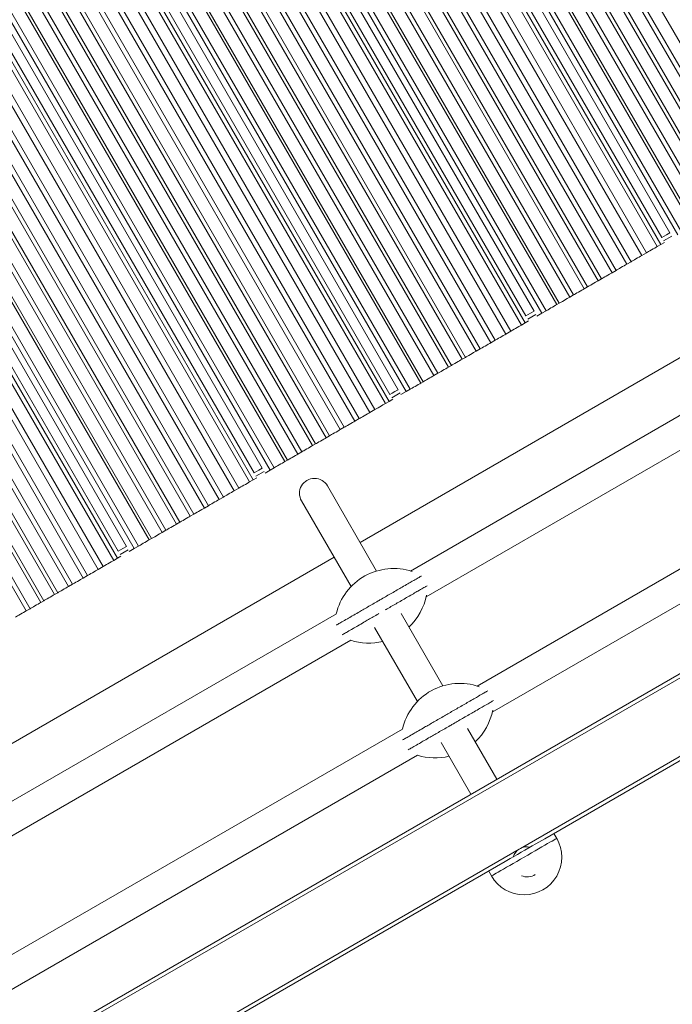
# Model space of a CAD drawing. Units: millimetres. Extents: x -18627 to 21592, y -6304 to 6511.
# Drawn here: x -2985 to -2639, y -2855 to -2333 of the extents above; entities that cross this region are included whole.
import ezdxf

# ---------------------------------------------------------------- set-up
doc = ezdxf.new("R2010")
doc.units = ezdxf.units.MM

msp = doc.modelspace()

# ---------------------------------------------------------------- linework, layer by layer
at = {"color": 7, "linetype": 'Continuous', "lineweight": 15}
for p, q in [((-3283.02, -3054.24), (-1679.31, -2128.34)), ((-2749.66, -2159.72), (-2596.66, -2424.72)), ((-2591.02, -2421.46), (-2744.02, -2156.46)), ((-2606.23, -2430.25), (-2759.23, -2165.24)), ((-2757.44, -2164.21), (-2604.44, -2429.21)), ((-2598.8, -2425.96), (-2751.8, -2160.96)), ((-2613.5, -2434.44), (-2766.5, -2169.44)), ((-2764.87, -2168.5), (-2611.87, -2433.5)), ((-2621.2, -2438.89), (-2774.2, -2173.89)), ((-2772.14, -2172.7), (-2619.14, -2437.7)), ((-2786.75, -2181.13), (-2633.75, -2446.14)), ((-2628.11, -2442.88), (-2781.11, -2177.88)), ((-2779.84, -2177.14), (-2626.84, -2442.15)), ((-2640.13, -2446.35), (-2790.13, -2186.55)), ((-2635.93, -2447.4), (-2788.93, -2182.39)), ((-2805.5, -2191.96), (-2652.5, -2456.96)), ((-2646.86, -2453.7), (-2799.86, -2188.7)), ((-2644.91, -2452.57), (-2797.91, -2187.57)), ((-2794.5, -2189.07), (-2644.5, -2448.88)), ((-2813.73, -2196.71), (-2660.73, -2461.71)), ((-2655.09, -2458.46), (-2808.09, -2193.45)), ((-2670.83, -2467.54), (-2823.83, -2202.54)), ((-2821.69, -2201.3), (-2668.69, -2466.31)), ((-2663.05, -2463.05), (-2816.05, -2198.05)), ((-2678.26, -2471.83), (-2831.26, -2206.83)), ((-2829.47, -2205.8), (-2676.47, -2470.8)), ((-2685.53, -2476.03), (-2838.53, -2211.03)), ((-2836.9, -2210.09), (-2683.9, -2475.09)), ((-2693.23, -2480.48), (-2846.23, -2215.47)), ((-2844.17, -2214.28), (-2691.17, -2479.29)), ((-2858.78, -2222.72), (-2705.78, -2487.72)), ((-2700.14, -2484.47), (-2853.14, -2219.46)), ((-2851.87, -2218.73), (-2698.87, -2483.73)), ((-2712.16, -2487.94), (-2862.16, -2228.13)), ((-2707.96, -2488.98), (-2860.96, -2223.98)), ((-2877.53, -2233.54), (-2724.53, -2498.55)), ((-2718.89, -2495.29), (-2871.89, -2230.29)), ((-2716.93, -2494.16), (-2869.93, -2229.16)), ((-2866.53, -2230.66), (-2716.53, -2490.47)), ((-2885.76, -2238.29), (-2732.76, -2503.3)), ((-2727.12, -2500.04), (-2880.12, -2235.04)), ((-2742.86, -2509.13), (-2895.86, -2244.13)), ((-2893.72, -2242.89), (-2740.72, -2507.89)), ((-2735.08, -2504.64), (-2888.08, -2239.63)), ((-2750.29, -2513.42), (-2903.29, -2248.42)), ((-2901.5, -2247.38), (-2748.5, -2512.39)), ((-2757.56, -2517.62), (-2910.56, -2252.61)), ((-2908.93, -2251.67), (-2755.93, -2516.68)), ((-2765.26, -2522.06), (-2918.26, -2257.06)), ((-2916.2, -2255.87), (-2763.2, -2520.87)), ((-2930.81, -2264.3), (-2777.81, -2529.31)), ((-2772.17, -2526.05), (-2925.17, -2261.05)), ((-2923.9, -2260.31), (-2770.9, -2525.32)), ((-2784.19, -2529.53), (-2934.19, -2269.72)), ((-2779.99, -2530.57), (-2932.99, -2265.56)), ((-2949.56, -2275.13), (-2796.56, -2540.13)), ((-2790.92, -2536.88), (-2943.92, -2271.87)), ((-2788.96, -2535.75), (-2941.96, -2270.74)), ((-2938.56, -2272.24), (-2788.56, -2532.05)), ((-2957.79, -2279.88), (-2804.79, -2544.88)), ((-2799.15, -2541.63), (-2952.15, -2276.63)), ((-2814.89, -2550.72), (-2967.89, -2285.71)), ((-2965.75, -2284.47), (-2812.75, -2549.48)), ((-2807.11, -2546.22), (-2960.11, -2281.22)), ((-2822.32, -2555.01), (-2975.32, -2290)), ((-2973.53, -2288.97), (-2820.53, -2553.97)), ((-2829.59, -2559.2), (-2982.59, -2294.2)), ((-2980.96, -2293.26), (-2827.96, -2558.26)), ((-2837.29, -2563.65), (-2990.29, -2298.64)), ((-2988.23, -2297.45), (-2835.23, -2562.46)), ((-3002.84, -2305.89), (-2849.84, -2570.89)), ((-2844.2, -2567.64), (-2997.2, -2302.63)), ((-2995.93, -2301.9), (-2842.93, -2566.9)), ((-2856.22, -2571.11), (-3006.22, -2311.3)), ((-2852.02, -2572.15), (-3005.02, -2307.15)), ((-3021.59, -2316.71), (-2868.59, -2581.72)), ((-2862.95, -2578.46), (-3015.95, -2313.46)), ((-2860.99, -2577.33), (-3013.99, -2312.33)), ((-3010.59, -2313.83), (-2860.59, -2573.64)), ((-3029.82, -2321.47), (-2876.82, -2586.47)), ((-2871.18, -2583.21), (-3024.18, -2318.21)), ((-2886.92, -2592.3), (-3039.92, -2327.3)), ((-3037.78, -2326.06), (-2884.78, -2591.06)), ((-2879.14, -2587.81), (-3032.14, -2322.81)), ((-2894.35, -2596.59), (-3047.35, -2331.59)), ((-3045.56, -2330.56), (-2892.56, -2595.56)), ((-2901.62, -2600.79), (-3054.62, -2335.78)), ((-3052.99, -2334.84), (-2899.99, -2599.85)), ((-3067.96, -2343.49), (-2914.96, -2608.49)), ((-2909.32, -2605.23), (-3062.32, -2340.23)), ((-3060.26, -2339.04), (-2907.26, -2604.04)), ((-2924.05, -2613.74), (-3077.05, -2348.74)), ((-3074.87, -2347.48), (-2921.87, -2612.48)), ((-2916.23, -2609.22), (-3069.23, -2344.22)), ((-2933.02, -2618.92), (-3086.02, -2353.92)), ((-2928.25, -2612.7), (-3078.25, -2352.89)), ((-3093.62, -2358.3), (-2940.62, -2623.3)), ((-2934.98, -2620.05), (-3087.98, -2355.04)), ((-3082.62, -2355.42), (-2932.62, -2615.22)), ((-2951.17, -2629.39), (-3104.17, -2364.39)), ((-3101.85, -2363.05), (-2948.85, -2628.06)), ((-2943.21, -2624.8), (-3096.21, -2359.8)), ((-2958.95, -2633.89), (-3111.95, -2368.89)), ((-3109.81, -2367.65), (-2956.81, -2632.65)), ((-2966.38, -2638.18), (-3119.38, -2373.17)), ((-3117.59, -2372.14), (-2964.59, -2637.15)), ((-2973.65, -2642.37), (-3126.65, -2377.37)), ((-3125.02, -2376.43), (-2972.02, -2641.43)), ((-2981.35, -2646.82), (-3134.35, -2381.82)), ((-3132.29, -2380.63), (-2979.29, -2645.63)), ((-2643.24, -2448.15), (-2641.93, -2447.39)), ((-2641.93, -2447.39), (-2640.13, -2446.35)), ((-2646.86, -2453.7), (-2644.91, -2452.57)), ((-2644.91, -2452.57), (-2643, -2451.48)), ((-2644.5, -2448.88), (-2643.24, -2448.15)), ((-2655.09, -2458.46), (-2652.5, -2456.96)), ((-2663.05, -2463.05), (-2660.73, -2461.71)), ((-2670.83, -2467.54), (-2668.69, -2466.31)), ((-2804.38, -2610.47), (-2560.62, -2469.73)), ((-2678.26, -2471.83), (-2676.47, -2470.8)), ((-2685.53, -2476.03), (-2683.9, -2475.09)), ((-2700.14, -2484.47), (-2698.87, -2483.73)), ((-2693.23, -2480.48), (-2691.17, -2479.29)), ((-2715.27, -2489.73), (-2713.96, -2488.98)), ((-2713.96, -2488.98), (-2712.16, -2487.94)), ((-2710.66, -2490.54), (-2707.96, -2488.98)), ((-2707.96, -2488.98), (-2705.78, -2487.72)), ((-2718.89, -2495.29), (-2716.93, -2494.16)), ((-2716.93, -2494.16), (-2715.03, -2493.06)), ((-2716.53, -2490.47), (-2715.27, -2489.73)), ((-2559.43, -2499.64), (-2777.7, -2625.66)), ((-2727.12, -2500.04), (-2724.53, -2498.55)), ((-2735.08, -2504.64), (-2732.76, -2503.3)), ((-2742.86, -2509.13), (-2740.72, -2507.89)), ((-2769.38, -2639.33), (-2551.75, -2513.68)), ((-2750.29, -2513.42), (-2748.5, -2512.39)), ((-2765.26, -2522.06), (-2763.2, -2520.87)), ((-2757.56, -2517.62), (-2755.93, -2516.68)), ((-2772.17, -2526.05), (-2770.9, -2525.32)), ((-2788.56, -2532.05), (-2787.3, -2531.32)), ((-2787.3, -2531.32), (-2785.99, -2530.56)), ((-2785.99, -2530.56), (-2784.19, -2529.53)), ((-2782.69, -2532.12), (-2779.99, -2530.57)), ((-2779.99, -2530.57), (-2777.81, -2529.31)), ((-2790.92, -2536.88), (-2788.96, -2535.75)), ((-2788.96, -2535.75), (-2787.06, -2534.65)), ((-2799.15, -2541.63), (-2796.56, -2540.13)), ((-2807.11, -2546.22), (-2804.79, -2544.88)), ((-2814.89, -2550.72), (-2812.75, -2549.48)), ((-2822.32, -2555.01), (-2820.53, -2553.97)), ((-2837.29, -2563.65), (-2835.23, -2562.46)), ((-2829.59, -2559.2), (-2827.96, -2558.26)), ((-2524.35, -2560.78), (-2742.31, -2686.62)), ((-2844.2, -2567.64), (-2842.93, -2566.9)), ((-2860.59, -2573.64), (-2859.32, -2572.91)), ((-2859.32, -2572.91), (-2858.02, -2572.15)), ((-2858.02, -2572.15), (-2856.22, -2571.11)), ((-2854.72, -2573.71), (-2852.02, -2572.15)), ((-2852.02, -2572.15), (-2849.84, -2570.89)), ((-2862.95, -2578.46), (-2860.99, -2577.33)), ((-2860.99, -2577.33), (-2859.09, -2576.24)), ((-2734.28, -2700.46), (-2516.38, -2574.65)), ((-2871.18, -2583.21), (-2868.59, -2581.72)), ((-2795.61, -2625.66), (-2821.65, -2580.56)), ((-2879.14, -2587.81), (-2876.82, -2586.47)), ((-2835.38, -2588.49), (-2809.15, -2633.93)), ((-2886.92, -2592.3), (-2884.78, -2591.06)), ((-2894.35, -2596.59), (-2892.56, -2595.56)), ((-2909.32, -2605.23), (-2907.26, -2604.04)), ((-2901.62, -2600.79), (-2899.99, -2599.85)), ((-2916.23, -2609.22), (-2914.96, -2608.49)), ((-2932.62, -2615.22), (-2931.35, -2614.49)), ((-2931.35, -2614.49), (-2930.05, -2613.74)), ((-2930.05, -2613.74), (-2928.25, -2612.7)), ((-2926.75, -2615.3), (-2924.05, -2613.74)), ((-2924.05, -2613.74), (-2921.87, -2612.48)), ((-3061.88, -2759.13), (-2818.12, -2618.4)), ((-2934.98, -2620.05), (-2933.02, -2618.92)), ((-2933.02, -2618.92), (-2931.12, -2617.82)), ((-2943.21, -2624.8), (-2940.62, -2623.3)), ((-2951.17, -2629.39), (-2948.85, -2628.06)), ((-2958.95, -2633.89), (-2956.81, -2632.65)), ((-2706.48, -2767.56), (-2471.3, -2631.78)), ((-2966.38, -2638.18), (-2964.59, -2637.15)), ((-2981.35, -2646.82), (-2979.29, -2645.63)), ((-2973.65, -2642.37), (-2972.02, -2641.43)), ((-2816.92, -2648.3), (-3035.2, -2774.32)), ((-2760.46, -2686.54), (-2782.65, -2648.11)), ((-2796.68, -2655.53), (-2774, -2694.81)), ((-3026.87, -2787.99), (-2809.25, -2662.35)), ((-2781.85, -2709.44), (-2999.8, -2835.28)), ((-2731.88, -2736.04), (-2747.41, -2709.15)), ((-2761.43, -2716.58), (-2745.62, -2743.97)), ((-2991.78, -2849.12), (-2773.87, -2723.31)), ((-2700.14, -2767.37), (-2701.64, -2764.77)), ((-2963.97, -2916.22), (-2728.79, -2780.44)), ((-2736.21, -2784.73), (-2734.71, -2787.33))]:
    msp.add_line(p, q, dxfattribs=at)
at = {"color": 8, "linetype": 'Continuous', "lineweight": 15}
for p, q in [((-3282.02, -3055.97), (-1678.31, -2130.07)), ((-2643.5, -2450.61), (-2639.13, -2448.09)), ((-2715.53, -2492.2), (-2711.16, -2489.67)), ((-2787.56, -2533.78), (-2783.19, -2531.26)), ((-2859.59, -2575.37), (-2855.22, -2572.84)), ((-2931.62, -2616.96), (-2927.25, -2614.43)), ((-2719.42, -2772.72), (-2462.59, -2624.44)), ((-2976.91, -2921.39), (-2720.08, -2773.1))]:
    msp.add_line(p, q, dxfattribs=at)
at = {"color": 7, "linetype": 'Continuous', "lineweight": 15, "flags": 128}
for points in [[(-2652.5, -2456.96), (-2652.08, -2456.71), (-2651.47, -2456.37), (-2650.73, -2455.94), (-2649.9, -2455.46), (-2649.04, -2454.96), (-2648.21, -2454.48), (-2647.47, -2454.05), (-2646.86, -2453.7)], [(-2668.69, -2466.31), (-2668.27, -2466.06), (-2667.66, -2465.71), (-2666.92, -2465.28), (-2666.09, -2464.81), (-2665.23, -2464.31), (-2664.4, -2463.83), (-2663.66, -2463.4), (-2663.05, -2463.05)], [(-2660.73, -2461.71), (-2660.31, -2461.47), (-2659.71, -2461.12), (-2658.96, -2460.69), (-2658.13, -2460.21), (-2657.27, -2459.72), (-2656.44, -2459.24), (-2655.7, -2458.81), (-2655.09, -2458.46)], [(-2676.47, -2470.8), (-2676.05, -2470.56), (-2675.45, -2470.21), (-2674.7, -2469.78), (-2673.87, -2469.3), (-2673.01, -2468.8), (-2672.18, -2468.32), (-2671.44, -2467.89), (-2670.83, -2467.54)], [(-2683.9, -2475.09), (-2683.48, -2474.84), (-2682.87, -2474.5), (-2682.13, -2474.07), (-2681.3, -2473.59), (-2680.44, -2473.09), (-2679.61, -2472.61), (-2678.87, -2472.18), (-2678.26, -2471.83)], [(-2691.17, -2479.29), (-2690.75, -2479.04), (-2690.14, -2478.69), (-2689.4, -2478.26), (-2688.57, -2477.79), (-2687.71, -2477.29), (-2686.88, -2476.81), (-2686.14, -2476.38), (-2685.53, -2476.03)], [(-2705.78, -2487.72), (-2705.36, -2487.48), (-2704.75, -2487.13), (-2704.01, -2486.7), (-2703.18, -2486.22), (-2702.32, -2485.72), (-2701.49, -2485.25), (-2700.75, -2484.82), (-2700.14, -2484.47)], [(-2698.87, -2483.73), (-2698.45, -2483.49), (-2697.84, -2483.14), (-2697.1, -2482.71), (-2696.27, -2482.23), (-2695.41, -2481.73), (-2694.58, -2481.26), (-2693.84, -2480.83), (-2693.23, -2480.48)], [(-2732.76, -2503.3), (-2732.34, -2503.05), (-2731.73, -2502.71), (-2730.99, -2502.28), (-2730.16, -2501.8), (-2729.3, -2501.3), (-2728.47, -2500.82), (-2727.73, -2500.39), (-2727.12, -2500.04)], [(-2724.53, -2498.55), (-2724.11, -2498.3), (-2723.5, -2497.95), (-2722.76, -2497.52), (-2721.93, -2497.04), (-2721.07, -2496.55), (-2720.24, -2496.07), (-2719.49, -2495.64), (-2718.89, -2495.29)], [(-2740.72, -2507.89), (-2740.29, -2507.65), (-2739.69, -2507.3), (-2738.95, -2506.87), (-2738.12, -2506.39), (-2737.26, -2505.9), (-2736.43, -2505.42), (-2735.68, -2504.99), (-2735.08, -2504.64)], [(-2748.5, -2512.39), (-2748.08, -2512.14), (-2747.48, -2511.79), (-2746.73, -2511.37), (-2745.9, -2510.89), (-2745.04, -2510.39), (-2744.21, -2509.91), (-2743.47, -2509.48), (-2742.86, -2509.13)], [(-2755.93, -2516.68), (-2755.51, -2516.43), (-2754.9, -2516.08), (-2754.16, -2515.65), (-2753.33, -2515.17), (-2752.47, -2514.68), (-2751.64, -2514.2), (-2750.9, -2513.77), (-2750.29, -2513.42)], [(-2763.2, -2520.87), (-2762.78, -2520.63), (-2762.17, -2520.28), (-2761.43, -2519.85), (-2760.6, -2519.37), (-2759.74, -2518.88), (-2758.91, -2518.4), (-2758.17, -2517.97), (-2757.56, -2517.62)], [(-2777.81, -2529.31), (-2777.39, -2529.06), (-2776.78, -2528.72), (-2776.04, -2528.29), (-2775.21, -2527.81), (-2774.35, -2527.31), (-2773.52, -2526.83), (-2772.78, -2526.4), (-2772.17, -2526.05)], [(-2770.9, -2525.32), (-2770.48, -2525.07), (-2769.87, -2524.73), (-2769.13, -2524.3), (-2768.3, -2523.82), (-2767.44, -2523.32), (-2766.61, -2522.84), (-2765.87, -2522.41), (-2765.26, -2522.06)], [(-2804.79, -2544.88), (-2804.37, -2544.64), (-2803.76, -2544.29), (-2803.02, -2543.86), (-2802.19, -2543.38), (-2801.33, -2542.89), (-2800.5, -2542.41), (-2799.76, -2541.98), (-2799.15, -2541.63)], [(-2796.56, -2540.13), (-2796.13, -2539.89), (-2795.53, -2539.54), (-2794.79, -2539.11), (-2793.96, -2538.63), (-2793.1, -2538.13), (-2792.27, -2537.65), (-2791.52, -2537.23), (-2790.92, -2536.88)], [(-2812.75, -2549.48), (-2812.32, -2549.23), (-2811.72, -2548.89), (-2810.98, -2548.46), (-2810.15, -2547.98), (-2809.29, -2547.48), (-2808.46, -2547), (-2807.71, -2546.57), (-2807.11, -2546.22)], [(-2820.53, -2553.97), (-2820.11, -2553.73), (-2819.51, -2553.38), (-2818.76, -2552.95), (-2817.93, -2552.47), (-2817.07, -2551.98), (-2816.24, -2551.5), (-2815.5, -2551.07), (-2814.89, -2550.72)], [(-2827.96, -2558.26), (-2827.54, -2558.02), (-2826.93, -2557.67), (-2826.19, -2557.24), (-2825.36, -2556.76), (-2824.5, -2556.26), (-2823.67, -2555.78), (-2822.93, -2555.36), (-2822.32, -2555.01)], [(-2835.23, -2562.46), (-2834.81, -2562.21), (-2834.2, -2561.87), (-2833.46, -2561.44), (-2832.63, -2560.96), (-2831.77, -2560.46), (-2830.94, -2559.98), (-2830.2, -2559.55), (-2829.59, -2559.2)], [(-2849.84, -2570.89), (-2849.42, -2570.65), (-2848.81, -2570.3), (-2848.07, -2569.87), (-2847.24, -2569.39), (-2846.38, -2568.9), (-2845.55, -2568.42), (-2844.81, -2567.99), (-2844.2, -2567.64)], [(-2842.93, -2566.9), (-2842.51, -2566.66), (-2841.9, -2566.31), (-2841.16, -2565.88), (-2840.33, -2565.4), (-2839.47, -2564.91), (-2838.64, -2564.43), (-2837.9, -2564), (-2837.29, -2563.65)], [(-2876.82, -2586.47), (-2876.4, -2586.23), (-2875.79, -2585.88), (-2875.05, -2585.45), (-2874.22, -2584.97), (-2873.36, -2584.47), (-2872.53, -2583.99), (-2871.79, -2583.56), (-2871.18, -2583.21)], [(-2868.59, -2581.72), (-2868.16, -2581.47), (-2867.56, -2581.12), (-2866.82, -2580.7), (-2865.99, -2580.22), (-2865.13, -2579.72), (-2864.3, -2579.24), (-2863.55, -2578.81), (-2862.95, -2578.46)], [(-2884.78, -2591.06), (-2884.35, -2590.82), (-2883.75, -2590.47), (-2883.01, -2590.04), (-2882.18, -2589.56), (-2881.32, -2589.07), (-2880.49, -2588.59), (-2879.74, -2588.16), (-2879.14, -2587.81)], [(-2892.56, -2595.56), (-2892.14, -2595.32), (-2891.53, -2594.97), (-2890.79, -2594.54), (-2889.96, -2594.06), (-2889.1, -2593.56), (-2888.27, -2593.08), (-2887.53, -2592.65), (-2886.92, -2592.3)], [(-2899.99, -2599.85), (-2899.57, -2599.6), (-2898.96, -2599.25), (-2898.22, -2598.83), (-2897.39, -2598.35), (-2896.53, -2597.85), (-2895.7, -2597.37), (-2894.96, -2596.94), (-2894.35, -2596.59)], [(-2907.26, -2604.04), (-2906.84, -2603.8), (-2906.23, -2603.45), (-2905.49, -2603.02), (-2904.66, -2602.54), (-2903.8, -2602.05), (-2902.97, -2601.57), (-2902.23, -2601.14), (-2901.62, -2600.79)], [(-2921.87, -2612.48), (-2921.45, -2612.24), (-2920.84, -2611.89), (-2920.1, -2611.46), (-2919.27, -2610.98), (-2918.41, -2610.48), (-2917.58, -2610), (-2916.84, -2609.57), (-2916.23, -2609.22)], [(-2914.96, -2608.49), (-2914.54, -2608.25), (-2913.93, -2607.9), (-2913.19, -2607.47), (-2912.36, -2606.99), (-2911.5, -2606.49), (-2910.67, -2606.01), (-2909.93, -2605.58), (-2909.32, -2605.23)], [(-2940.62, -2623.3), (-2940.19, -2623.06), (-2939.59, -2622.71), (-2938.85, -2622.28), (-2938.02, -2621.8), (-2937.16, -2621.31), (-2936.33, -2620.83), (-2935.58, -2620.4), (-2934.98, -2620.05)], [(-2948.85, -2628.06), (-2948.43, -2627.81), (-2947.82, -2627.46), (-2947.08, -2627.04), (-2946.25, -2626.56), (-2945.39, -2626.06), (-2944.56, -2625.58), (-2943.82, -2625.15), (-2943.21, -2624.8)], [(-2956.81, -2632.65), (-2956.38, -2632.41), (-2955.78, -2632.06), (-2955.04, -2631.63), (-2954.21, -2631.15), (-2953.35, -2630.65), (-2952.52, -2630.17), (-2951.77, -2629.74), (-2951.17, -2629.39)], [(-2964.59, -2637.15), (-2964.17, -2636.9), (-2963.56, -2636.55), (-2962.82, -2636.12), (-2961.99, -2635.64), (-2961.13, -2635.15), (-2960.3, -2634.67), (-2959.56, -2634.24), (-2958.95, -2633.89)], [(-2972.02, -2641.43), (-2971.59, -2641.19), (-2970.99, -2640.84), (-2970.25, -2640.41), (-2969.42, -2639.93), (-2968.56, -2639.44), (-2967.73, -2638.96), (-2966.98, -2638.53), (-2966.38, -2638.18)], [(-2979.29, -2645.63), (-2978.86, -2645.39), (-2978.26, -2645.04), (-2977.52, -2644.61), (-2976.69, -2644.13), (-2975.83, -2643.63), (-2975, -2643.15), (-2974.25, -2642.72), (-2973.65, -2642.37)], [(-2986.99, -2650.08), (-2986.56, -2649.83), (-2985.96, -2649.48), (-2985.22, -2649.05), (-2984.39, -2648.58), (-2983.53, -2648.08), (-2982.7, -2647.6), (-2981.95, -2647.17), (-2981.35, -2646.82)], [(-2718.93, -2774.75), (-2716.96, -2773.61), (-2715.01, -2772.49), (-2713.12, -2771.39), (-2711.3, -2770.35), (-2709.58, -2769.35), (-2707.98, -2768.43), (-2706.53, -2767.59), (-2706.48, -2767.56)], [(-2728.79, -2780.44), (-2728.27, -2780.14), (-2726.55, -2779.15), (-2724.74, -2778.1), (-2722.84, -2777.01), (-2720.9, -2775.89), (-2718.93, -2774.75)]]:
    msp.add_lwpolyline(points, dxfattribs=at)
at = {"color": 8, "linetype": 'Continuous', "lineweight": 15, "flags": 128}
for points in [[(-2717.43, -2777.35), (-2715.46, -2776.21), (-2713.51, -2775.09), (-2711.62, -2773.99), (-2709.8, -2772.94), (-2708.08, -2771.95), (-2706.48, -2771.03), (-2705.03, -2770.19), (-2703.74, -2769.44), (-2702.62, -2768.8), (-2701.7, -2768.27), (-2700.99, -2767.85), (-2700.48, -2767.57), (-2700.2, -2767.4), (-2700.14, -2767.37)], [(-2734.71, -2787.33), (-2734.65, -2787.29), (-2734.37, -2787.13), (-2733.87, -2786.84), (-2733.15, -2786.43), (-2732.23, -2785.89), (-2731.12, -2785.25), (-2729.82, -2784.5), (-2728.37, -2783.66), (-2726.77, -2782.74), (-2725.05, -2781.75), (-2723.24, -2780.7), (-2721.34, -2779.61), (-2719.4, -2778.48), (-2717.43, -2777.35)]]:
    msp.add_lwpolyline(points, dxfattribs=at)
at = {"color": 7, "linetype": 'Continuous', "lineweight": 15}
for centre, radius, start, end in [((-2828.55, -2584.47), 7.93, 29.6072, 210.3367), ((-2786.67, -2655.52), 31.17, 71.6147, 166.7093), ((-2799.84, -2632.7), 31.17, 313.3154, 349.4292), ((-2799.84, -2632.7), 31.17, 252.2744, 283.8347), ((-2751.52, -2716.4), 31.17, 70.7475, 167.1815), ((-2764.69, -2693.58), 31.17, 313.3154, 349.3307), ((-2764.69, -2693.58), 31.17, 252.7424, 283.8347), ((-2717.41, -2777.38), 19.96, 209.8872, 30.1128), ((-2715.81, -2779.73), 7.88, 78.1713, 161.8288), ((-2715.7, -2779.91), 7.91, 246.4373, 302.1752)]:
    msp.add_arc(centre, radius, start, end, dxfattribs=at)
for points, knots in [([(-2794.75, -2641.51), (-2794.18, -2641.18), (-2792.68, -2640.32), (-2790.26, -2638.92), (-2787.44, -2637.29), (-2784.65, -2635.68), (-2781.76, -2634.01), (-2779.03, -2632.43), (-2776.26, -2630.84), (-2773.94, -2629.5), (-2772.33, -2628.57), (-2772.02, -2628.39), (-2771.89, -2628.31)], [0, 0, 0, 0, 0.041351, 0.108627, 0.177845, 0.258947, 0.342292, 0.448748, 0.557881, 0.713314, 0.873024, 1, 1, 1, 1]), ([(-2791.08, -2646.32), (-2790.73, -2646.12), (-2789.46, -2645.38), (-2787.26, -2644.12), (-2784.44, -2642.49), (-2781.65, -2640.87), (-2778.76, -2639.21), (-2776.03, -2637.63), (-2773.26, -2636.03), (-2770.94, -2634.69), (-2769.32, -2633.76), (-2769.01, -2633.58), (-2768.87, -2633.5)], [0, 0, 0, 0, 0.025371, 0.093519, 0.163637, 0.245795, 0.330224, 0.438061, 0.548614, 0.706067, 0.867854, 1, 1, 1, 1]), ([(-2816.88, -2654.29), (-2816.63, -2654.14), (-2815.94, -2653.75), (-2814.14, -2652.7), (-2811.54, -2651.21), (-2808.54, -2649.48), (-2805.77, -2647.87), (-2802.99, -2646.27), (-2800.4, -2644.77), (-2797.63, -2643.17), (-2795.72, -2642.07), (-2794.75, -2641.51)], [0, 0, 0, 0, 0.101714, 0.268199, 0.438822, 0.556241, 0.676611, 0.756406, 0.837886, 0.917727, 1, 1, 1, 1]), ([(-2813.92, -2659.5), (-2813.65, -2659.35), (-2812.96, -2658.95), (-2811.14, -2657.9), (-2808.54, -2656.4), (-2805.55, -2654.67), (-2802.77, -2653.07), (-2799.99, -2651.46), (-2797.4, -2649.97), (-2795.52, -2648.88), (-2794.52, -2648.31), (-2794.46, -2648.27)], [0, 0, 0, 0, 0.114059, 0.293681, 0.477767, 0.604452, 0.734319, 0.820411, 0.90832, 0.994457, 1, 1, 1, 1]), ([(-2759.6, -2702.39), (-2759.03, -2702.06), (-2757.53, -2701.2), (-2755.11, -2699.8), (-2752.29, -2698.17), (-2749.5, -2696.56), (-2746.61, -2694.89), (-2743.88, -2693.32), (-2741.12, -2691.72), (-2738.79, -2690.38), (-2737.16, -2689.43), (-2736.84, -2689.25), (-2736.7, -2689.17)], [0, 0, 0, 0, 0.041016, 0.107741, 0.176396, 0.256835, 0.339503, 0.445089, 0.553332, 0.707499, 0.865908, 1, 1, 1, 1]), ([(-2756.6, -2707.59), (-2756.03, -2707.26), (-2754.53, -2706.39), (-2752.11, -2705), (-2749.29, -2703.37), (-2746.5, -2701.76), (-2743.61, -2700.09), (-2740.88, -2698.51), (-2738.12, -2696.92), (-2735.79, -2695.57), (-2734.16, -2694.63), (-2733.84, -2694.45), (-2733.7, -2694.37)], [0, 0, 0, 0, 0.041004, 0.107714, 0.176352, 0.25677, 0.339417, 0.444975, 0.553191, 0.707318, 0.865686, 1, 1, 1, 1]), ([(-2781.81, -2715.22), (-2781.53, -2715.05), (-2780.83, -2714.65), (-2778.99, -2713.59), (-2776.39, -2712.09), (-2773.4, -2710.36), (-2770.62, -2708.75), (-2767.84, -2707.15), (-2765.25, -2705.65), (-2762.48, -2704.05), (-2760.57, -2702.95), (-2759.6, -2702.39)], [0, 0, 0, 0, 0.110141, 0.275062, 0.444088, 0.560403, 0.679646, 0.758694, 0.839408, 0.918497, 1, 1, 1, 1]), ([(-2778.81, -2720.41), (-2778.53, -2720.25), (-2777.83, -2719.84), (-2775.99, -2718.78), (-2773.39, -2717.28), (-2770.4, -2715.55), (-2767.62, -2713.95), (-2764.84, -2712.34), (-2762.25, -2710.85), (-2759.48, -2709.25), (-2757.57, -2708.15), (-2756.6, -2707.59)], [0, 0, 0, 0, 0.110404, 0.275276, 0.444252, 0.560532, 0.679741, 0.758765, 0.839455, 0.918522, 1, 1, 1, 1])]:
    msp.add_open_spline(points, degree=3, knots=knots, dxfattribs=at)

doc.saveas('drawing.dxf')
